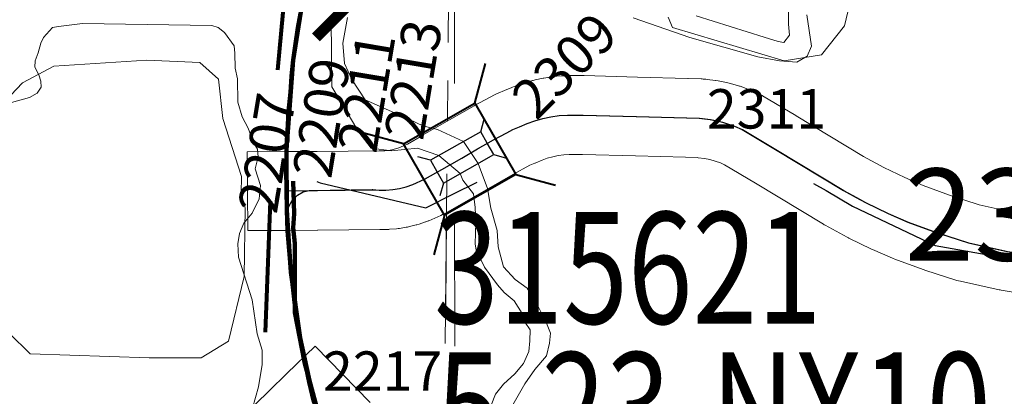
# Model space of a CAD drawing. Extents: x -20.1 to 23.9, y -14.5 to 19.5.
# Drawn here: x -6.5 to -5.8, y 4.4 to 4.7 of the extents above; entities that cross this region are included whole.
import ezdxf
from ezdxf.enums import TextEntityAlignment as Align

# ---------------------------------------------------------------- set-up
doc = ezdxf.new("R2010")
doc.units = ezdxf.units.MI
doc.header["$MEASUREMENT"] = 0
for name, pattern in [('DGN Style 1', [0.03005, 5e-05, -0.03]), ('DGN Style 2', [0.05, 0.03, -0.02]), ('DGN Style 3', [0.07, 0.05, -0.02]), ('DGN Style 6', [0.0951, 5e-05, -0.02, 0.035, -0.02, 5e-05, -0.02])]:
    doc.linetypes.add(name, pattern=pattern)
for name, color, linetype, lineweight in [('tdCoHydroRiver', 5, 'Continuous', 0), ('tdCoPriCL', 7, 'Continuous', 0), ('tdCoPriNonDiv', 1, 'Continuous', 211), ('tdCoPriNonDivCL', 16, 'Continuous', 0), ('tdCoSecRdNmbr', 1, 'Continuous', 13), ('tdCoSecRteBand', 7, 'Continuous', 30), ('tdCoSecRteCL', 7, 'Continuous', 0), ('tdCoSectLine', 7, 'DGN Style 1', 13), ('tdCoSectLinePart', 7, 'DGN Style 1', 13), ('tdCoStrucSec', 7, 'Continuous', 40), ('tdCoStrucSecCoName', 7, 'Continuous', 0), ('tdCoStrucSecFHWANum', 7, 'Continuous', 0), ('tdCoSurfConc', 6, 'Continuous', 0), ('tdPICorpBndryPart', 30, 'DGN Style 6', 40), ('tdPIHydro', 62, 'DGN Style 1', 0), ('tdPIPri', 1, 'Continuous', 0), ('tdPIPriCL', 1, 'DGN Style 1', 0), ('tdPISecCL', 4, 'DGN Style 2', 0), ('tdPISectLine', 7, 'DGN Style 1', 13), ('tdPIStruc', 7, 'Continuous', 0), ('tdStHwyPriRefPost1', 7, 'Continuous', 0)]:
    doc.layers.add(name, color=color, linetype=linetype, lineweight=lineweight)
doc.styles.add('Style-Trebuchet MS', font='trebuc.ttf')
doc.styles.add('Style-Tw Cen MT', font='TCM_____.TTF')
doc.styles.add('Style-Verdana', font='verdana.ttf')

# ---------------------------------------------------------------- blocks, each defined once
blk = doc.blocks.new('BR1')
at = {"layer": 'tdPIStruc', "color": 7, "linetype": 'Continuous', "lineweight": 30, "flags": 128}
for points in [[(0.022, 0.01), (-0.022, 0.01), (-0.02907, 0.01707)], [(0.022, -0.01), (0.022, 0), (0.022, 0.01), (0.02907, 0.01707)], [(-0.022, 0.01), (-0.022, 0), (-0.022, -0.01), (-0.02907, -0.01707)], [(-0.022, -0.01), (0.022, -0.01), (0.02907, -0.01707)]]:
    blk.add_lwpolyline(points, dxfattribs=at)
blk = doc.blocks.new('Bridge-Small')
at = {"layer": 'tdCoStrucSec', "color": 7, "linetype": 'Continuous', "lineweight": 40}
for p, q in [((-0.0313, 0.0313), (-0.05343, 0.05343)), ((0.0313, 0.0313), (0.05343, 0.05343)), ((-0.0313, -0.0313), (-0.05343, -0.05343)), ((0.0313, -0.0313), (0.05343, -0.05343))]:
    blk.add_line(p, q, dxfattribs=at)
at = {"layer": 'tdCoStrucSec', "color": 7, "linetype": 'Continuous', "lineweight": 40, "flags": 128}
blk.add_lwpolyline([(-0.0313, 0.0313), (0.0313, 0.0313), (0.0313, -0.0313), (-0.0313, -0.0313), (-0.0313, 0.0313)], close=True, dxfattribs=at)

msp = doc.modelspace()

# ---------------------------------------------------------------- linework, layer by layer
at = {"layer": 'tdCoHydroRiver', "color": 5, "linetype": 'Continuous', "lineweight": 0, "flags": 128}
for points in [[(-6.04145, 4.70119), (-6.0383, 4.69329), (-5.95307, 4.66797), (-5.92465, 4.67268), (-5.90727, 4.69477), (-5.89777, 4.73423)], [(-6.43863, 4.66841), (-6.50968, 4.66383), (-6.53338, 4.65125), (-6.56503, 4.61818), (-6.57137, 4.60557), (-6.57147, 4.55979)], [(-6.36674, 4.56727), (-6.36673, 4.57989), (-6.38091, 4.62411), (-6.38404, 4.6541), (-6.39824, 4.66674), (-6.43863, 4.66841)], [(-6.36674, 4.56727), (-6.36377, 4.55615), (-6.36462, 4.50378), (-6.37647, 4.45459), (-6.39724, 4.44189), (-6.43693, 4.44185)], [(-6.43693, 4.44185), (-6.52759, 4.44498), (-6.54358, 4.46072), (-6.55322, 4.47488), (-6.57147, 4.55979)]]:
    msp.add_lwpolyline(points, dxfattribs=at)
at = {"layer": 'tdCoPriCL', "color": 7, "linetype": 'Continuous', "lineweight": 0, "flags": 128}
msp.add_lwpolyline([(-6.32159, 4.70397), (-6.32366, 4.69311), (-6.32562, 4.68088), (-6.32723, 4.66861), (-6.32849, 4.65629), (-6.32939, 4.64394), (-6.33073, 4.62935), (-6.3317, 4.61474), (-6.33202, 4.60722), (-6.33232, 4.6001), (-6.33257, 4.58512), (-6.33245, 4.57015), (-6.33217, 4.55435), (-6.3315, 4.53856), (-6.32993, 4.51793), (-6.32896, 4.50707), (-6.32866, 4.50457), (-6.32709, 4.49138), (-6.32614, 4.48432), (-6.32479, 4.47424), (-6.32201, 4.45718), (-6.32011, 4.44722), (-6.31876, 4.4402), (-6.31505, 4.42331), (-6.31147, 4.40837)], dxfattribs=at)
at = {"layer": 'tdCoPriNonDiv', "color": 1, "linetype": 'Continuous', "lineweight": 211, "flags": 128}
msp.add_lwpolyline([(-6.22152, 4.03616), (-6.237, 4.12315), (-6.24637, 4.16445), (-6.26014, 4.21798), (-6.30947, 4.40019), (-6.32197, 4.45719), (-6.32892, 4.50707), (-6.33213, 4.55436), (-6.33228, 4.60011), (-6.32719, 4.66862), (-6.3213, 4.70528), (-6.29455, 4.83858), (-6.22611, 5.17412), (-6.21349, 5.2462), (-6.20603, 5.31025), (-6.20221, 5.39227), (-6.19832, 5.62707)], dxfattribs=at)
at = {"layer": 'tdCoPriNonDivCL', "color": 16, "linetype": 'Continuous', "lineweight": 0, "flags": 128}
msp.add_lwpolyline([(-6.31147, 4.40837), (-6.31505, 4.42331), (-6.31876, 4.4402), (-6.32011, 4.44722), (-6.32201, 4.45718), (-6.32479, 4.47424), (-6.32614, 4.48432), (-6.32709, 4.49138), (-6.32896, 4.50707), (-6.32997, 4.51792), (-6.33043, 4.5228), (-6.3315, 4.53856), (-6.33217, 4.55435), (-6.33242, 4.56889), (-6.33245, 4.57015), (-6.33257, 4.58512), (-6.33246, 4.59201), (-6.33232, 4.6001), (-6.33232, 4.6001), (-6.33202, 4.60722), (-6.3317, 4.61474), (-6.33073, 4.62935), (-6.32939, 4.64394), (-6.32849, 4.65629), (-6.32723, 4.66861), (-6.32562, 4.68088), (-6.32366, 4.69311), (-6.32159, 4.70397)], dxfattribs=at)
msp.add_lwpolyline([(-6.31147, 4.40837), (-6.31505, 4.42331), (-6.31876, 4.4402), (-6.32011, 4.44722), (-6.32201, 4.45718), (-6.32479, 4.47424), (-6.32614, 4.48432), (-6.32709, 4.49138), (-6.32896, 4.50707), (-6.32997, 4.51792), (-6.33043, 4.5228), (-6.3315, 4.53856), (-6.33217, 4.55435), (-6.33242, 4.56889), (-6.33245, 4.57015), (-6.33257, 4.58512), (-6.33246, 4.59201), (-6.33232, 4.6001), (-6.33232, 4.6001), (-6.33202, 4.60722), (-6.3317, 4.61474), (-6.33073, 4.62935), (-6.32939, 4.64394), (-6.32849, 4.65629), (-6.32723, 4.66861), (-6.32562, 4.68088), (-6.32366, 4.69311), (-6.32159, 4.70397)], dxfattribs=at)
at = {"layer": 'tdCoSecRteBand', "color": 7, "linetype": 'Continuous', "lineweight": 0, "flags": 128}
for points in [[(-5.75144, 4.48722), (-5.78777, 4.49334), (-5.78864, 4.4935), (-5.78921, 4.49362), (-5.81884, 4.50012), (-5.82018, 4.50044), (-5.82157, 4.50085), (-5.84604, 4.50869), (-5.84653, 4.50885), (-5.84712, 4.50906), (-5.86873, 4.5169), (-5.86997, 4.51738), (-5.87065, 4.51767), (-5.88575, 4.52436), (-5.88653, 4.52472), (-5.90374, 4.53294), (-5.90407, 4.53311), (-5.90517, 4.53368), (-5.92199, 4.54285), (-5.92263, 4.54321), (-5.92316, 4.54352), (-5.97487, 4.57481), (-5.9986, 4.58891), (-6.00175, 4.59029), (-6.00572, 4.5917), (-6.00978, 4.59282), (-6.01391, 4.59364), (-6.01867, 4.59423), (-6.01951, 4.59431), (-6.02828, 4.59465), (-6.0663, 4.5956), (-6.0664, 4.5956), (-6.1067, 4.59674), (-6.11688, 4.59674), (-6.1211, 4.59644), (-6.12532, 4.59585), (-6.12949, 4.59498), (-6.13358, 4.59382), (-6.13759, 4.59238), (-6.14243, 4.59027), (-6.14297, 4.59004), (-6.14313, 4.58997), (-6.14687, 4.58845), (-6.15983, 4.58155), (-6.1988, 4.55922), (-6.2118, 4.55177), (-6.21345, 4.55089), (-6.2147, 4.55031), (-6.22388, 4.54629), (-6.22442, 4.54606), (-6.22626, 4.54537), (-6.22636, 4.54533), (-6.2313, 4.54368), (-6.23307, 4.54314), (-6.23361, 4.543), (-6.23867, 4.54175), (-6.24004, 4.54145), (-6.24103, 4.54126), (-6.24617, 4.54042), (-6.24711, 4.54028), (-6.24856, 4.54013), (-6.25375, 4.5397), (-6.25426, 4.53966), (-6.25616, 4.5396), (-6.26121, 4.53959), (-6.30844, 4.539), (-6.30868, 4.539), (-6.33191, 4.53889), (-6.36191, 4.53875), (-6.36218, 4.59875), (-6.33218, 4.59889), (-6.30908, 4.599), (-6.2618, 4.59959), (-6.26148, 4.59959), (-6.25748, 4.5996), (-6.2547, 4.59982), (-6.25194, 4.60028), (-6.24923, 4.60095), (-6.2467, 4.6018), (-6.24024, 4.60463), (-6.22865, 4.61127), (-6.22863, 4.61128), (-6.18925, 4.63384), (-6.18844, 4.63429), (-6.17372, 4.64213), (-6.17288, 4.64255), (-6.1711, 4.64336), (-6.17093, 4.64343), (-6.16613, 4.64539), (-6.1607, 4.64777), (-6.16015, 4.648), (-6.15879, 4.64852), (-6.15285, 4.65065), (-6.15237, 4.65082), (-6.15089, 4.65128), (-6.14482, 4.65299), (-6.14442, 4.6531), (-6.14283, 4.65349), (-6.13665, 4.65478), (-6.13633, 4.65485), (-6.13463, 4.65514), (-6.12838, 4.65601), (-6.12815, 4.65604), (-6.12633, 4.65622), (-6.12004, 4.65666), (-6.1199, 4.65667), (-6.11794, 4.65674), (-6.10627, 4.65674), (-6.10543, 4.65673), (-6.06475, 4.65558), (-6.02656, 4.65462), (-6.02614, 4.65461), (-6.01639, 4.65423), (-6.0156, 4.65419), (-6.01485, 4.65413), (-6.01274, 4.65394), (-6.01175, 4.65383), (-6.00542, 4.65304), (-6.00521, 4.65302), (-6.00328, 4.6527), (-5.99703, 4.65145), (-5.99511, 4.65101), (-5.99492, 4.65096), (-5.98877, 4.64926), (-5.98708, 4.64875), (-5.9867, 4.64861), (-5.98069, 4.64648), (-5.97923, 4.64592), (-5.97868, 4.64569), (-5.97283, 4.64313), (-5.9716, 4.64255), (-5.96987, 4.64163), (-5.96955, 4.64144), (-5.94412, 4.62634), (-5.94391, 4.62621), (-5.89267, 4.5952), (-5.87715, 4.58673), (-5.86105, 4.57905), (-5.84729, 4.57295), (-5.82719, 4.56566), (-5.80461, 4.55842), (-5.77707, 4.55238)], [(-6.3655, 4.39712), (-6.34562, 4.41663), (-6.34554, 4.4167), (-6.33202, 4.42987), (-6.31052, 4.4508), (-6.26867, 4.40781)]]:
    msp.add_lwpolyline(points, dxfattribs=at)
at = {"layer": 'tdCoSecRteCL', "color": 7, "linetype": 'Continuous', "lineweight": 13, "flags": 128}
for points in [[(-6.16417, 4.61322), (-6.15962, 4.61565), (-6.15445, 4.61775), (-6.14867, 4.62028), (-6.14273, 4.62241), (-6.13666, 4.62413), (-6.13048, 4.62542), (-6.12423, 4.62629), (-6.11794, 4.62674), (-6.10627, 4.62674), (-6.06555, 4.62559), (-6.02731, 4.62463), (-6.01756, 4.62425), (-6.01546, 4.62406), (-6.00913, 4.62327), (-6.00287, 4.62203), (-5.99672, 4.62034), (-5.99071, 4.61821), (-5.98487, 4.61565), (-5.95944, 4.60054), (-5.90763, 4.56919), (-5.89786, 4.56386)], [(-6.21372, 4.58525), (-6.21183, 4.58634), (-6.18465, 4.6019), (-6.17434, 4.60781), (-6.16417, 4.61322)], [(-6.26027, 4.56959), (-6.25622, 4.5696), (-6.25103, 4.57003), (-6.24589, 4.57087), (-6.24084, 4.57212), (-6.2359, 4.57378), (-6.22672, 4.57779), (-6.21372, 4.58525)], [(-6.30882, 4.569), (-6.26624, 4.56953)], [(-6.26624, 4.56953), (-6.26142, 4.56959), (-6.26027, 4.56959)], [(-6.33205, 4.56889), (-6.30882, 4.569)], [(-5.89786, 4.56386), (-5.8908, 4.56001), (-5.8736, 4.55179), (-5.85849, 4.5451), (-5.83689, 4.53726), (-5.81242, 4.52942), (-5.78278, 4.52292), (-5.74646, 4.5168), (-5.61912, 4.49654), (-5.46063, 4.47092), (-5.44663, 4.46851), (-5.42622, 4.46499), (-5.40041, 4.45945), (-5.37077, 4.4518), (-5.34324, 4.44415), (-5.29085, 4.42886), (-5.26829, 4.42217), (-5.24994, 4.41758), (-5.23659, 4.4142), (-5.22316, 4.41114), (-5.20967, 4.40838), (-5.19612, 4.40592)]]:
    msp.add_lwpolyline(points, dxfattribs=at)
at = {"layer": 'tdCoSectLine', "color": 7, "linetype": 'DGN Style 1', "lineweight": 0, "flags": 128}
msp.add_lwpolyline([(-6.20254, 5.38195), (-6.21202, 4.37796)], dxfattribs=at)
at = {"layer": 'tdCoSectLinePart', "color": 7, "linetype": 'DGN Style 1', "lineweight": 0, "flags": 128}
for points in [[(-6.20754, 4.85314), (-6.20972, 4.62198)], [(-6.21037, 4.55283), (-6.21202, 4.37796)]]:
    msp.add_lwpolyline(points, dxfattribs=at)
at = {"layer": 'tdCoSurfConc', "color": 6, "linetype": 'Continuous', "lineweight": 0, "flags": 128}
for points in [[(-6.16417, 4.61322), (-6.15962, 4.61565), (-6.15445, 4.61775), (-6.14867, 4.62028), (-6.14273, 4.62241), (-6.13666, 4.62413), (-6.13048, 4.62542), (-6.12423, 4.62629), (-6.11794, 4.62674), (-6.10627, 4.62674), (-6.06555, 4.62559), (-6.02731, 4.62463), (-6.01756, 4.62425), (-6.01546, 4.62406), (-6.00913, 4.62327), (-6.00287, 4.62203), (-5.99672, 4.62034), (-5.99071, 4.61821), (-5.98487, 4.61565), (-5.95944, 4.60054), (-5.90763, 4.56919), (-5.89786, 4.56386)], [(-6.21372, 4.58525), (-6.21183, 4.58634), (-6.18465, 4.6019), (-6.17434, 4.60781), (-6.16417, 4.61322)], [(-6.26027, 4.56959), (-6.25622, 4.5696), (-6.25103, 4.57003), (-6.24589, 4.57087), (-6.24084, 4.57212), (-6.2359, 4.57378), (-6.22672, 4.57779), (-6.21372, 4.58525)], [(-6.30882, 4.569), (-6.26624, 4.56953)], [(-6.26624, 4.56953), (-6.26142, 4.56959), (-6.26027, 4.56959)], [(-6.33205, 4.56889), (-6.30882, 4.569)], [(-5.89786, 4.56386), (-5.8908, 4.56001), (-5.8736, 4.55179), (-5.85849, 4.5451), (-5.83689, 4.53726), (-5.81242, 4.52942), (-5.78278, 4.52292), (-5.74646, 4.5168), (-5.61912, 4.49654), (-5.46063, 4.47092), (-5.44663, 4.46851), (-5.42622, 4.46499), (-5.40041, 4.45945), (-5.37077, 4.4518), (-5.34324, 4.44415), (-5.29085, 4.42886), (-5.26829, 4.42217), (-5.24994, 4.41758), (-5.23659, 4.4142), (-5.22316, 4.41114), (-5.20967, 4.40838), (-5.19612, 4.40592)]]:
    msp.add_lwpolyline(points, dxfattribs=at)
at = {"layer": 'tdPICorpBndryPart', "color": 30, "linetype": 'DGN Style 3', "lineweight": 80, "flags": 128}
msp.add_lwpolyline([(-6.2895, 4.95671), (-6.33516, 4.7047), (-6.34252, 4.62589), (-6.35137, 4.38041), (-6.36237, 4.38033), (-6.37786, 4.25075), (-6.36374, 4.25054), (-6.35416, 4.25039), (-6.35301, 4.29185), (-6.35065, 4.31015), (-6.32667, 4.30932), (-6.327, 4.28829), (-6.29575, 4.28746), (-6.2937, 4.27446), (-6.29136, 4.24945), (-6.2685, 4.24911), (-6.18571, 4.24787), (-6.18305, 4.24899), (-6.18113, 4.2543), (-6.17845, 4.25846), (-6.17766, 4.2653), (-6.17646, 4.28011), (-6.1745, 4.29264), (-6.17482, 4.3067), (-6.17588, 4.32228), (-6.17736, 4.33141), (-6.17844, 4.34357), (-6.18179, 4.35803), (-6.1825, 4.36943), (-6.18083, 4.37818), (-5.95193, 4.38337), (-5.94935, 4.02855), (-6.03645, 4.03176), (-6.04014, 4.04682), (-6.04921, 4.05485), (-6.06396, 4.0652), (-6.07003, 4.06713), (-6.08213, 4.07518), (-6.09237, 4.07865), (-6.10828, 4.08444), (-6.1185, 4.09096), (-6.12759, 4.09519), (-6.13185, 4.07621), (-6.11783, 4.07044), (-6.10836, 4.06696), (-6.09814, 4.06197), (-6.08906, 4.05546), (-6.07544, 4.04512), (-6.0622, 4.03517), (-6.05995, 4.02946), (-6.05739, 4.00931), (-6.0571, 3.99031), (-6.05488, 3.97586), (-6.04925, 3.96329), (-6.03678, 3.95144), (-6.02429, 3.94339), (-6.01104, 3.93686), (-5.99815, 3.93261), (-5.98336, 3.93025), (-5.96627, 3.93281), (-5.95258, 3.93729), (-5.94119, 3.93989), (-5.93473, 3.94061), (-5.92259, 3.9394), (-5.90931, 3.93781), (-5.89492, 3.93051), (-5.87941, 3.92017), (-5.86884, 3.90757), (-5.86663, 3.89198), (-5.86783, 3.88059), (-5.87014, 3.87186), (-5.87208, 3.86427), (-5.87899, 3.84722), (-5.88357, 3.84078), (-5.89158, 3.83133), (-5.90152, 3.81695), (-5.91028, 3.8094), (-5.91831, 3.79766), (-5.92559, 3.78251), (-5.93558, 3.75597), (-5.93719, 3.73508), (-5.93502, 3.71227), (-5.93015, 3.69895), (-5.92792, 3.68944), (-5.9189, 3.66925), (-5.91176, 3.65363), (-5.89855, 3.63722), (-5.89098, 3.633), (-5.87998, 3.63028), (-5.86595, 3.62754), (-5.85039, 3.62745), (-5.83635, 3.62661), (-5.82459, 3.62503), (-5.81172, 3.61774), (-5.7966, 3.60397), (-5.78678, 3.59442), (-5.77474, 3.57118), (-5.7578, 3.54069), (-5.7258, 3.48504), (-5.68936, 3.48369), (-5.68098, 3.44007), (-5.65366, 3.415), (-5.31362, 3.40311), (-5.31587, 3.16511), (-4.93553, 3.16299), (-4.93372, 3.14246), (-5.18859, 3.14343), (-5.18618, 2.71468), (-4.95283, 2.70145), (-4.95368, 2.6817), (-5.0152, 2.63107), (-5.01226, 2.57147), (-4.93702, 2.42439), (-4.93685, 2.37808), (-4.93682, 2.36757), (-4.47708, 2.35888), (-4.4773, 2.37951)], dxfattribs=at)
at = {"layer": 'tdPIHydro', "color": 62, "linetype": 'Continuous', "lineweight": 13, "flags": 128}
for points in [[(-6.28626, 4.72966), (-6.29841, 4.69912), (-6.29772, 4.6481), (-6.27724, 4.61374), (-6.26787, 4.60159), (-6.25225, 4.59951), (-6.23246, 4.60159), (-6.21628, 4.59589), (-6.20011, 4.58223), (-6.19805, 4.57716), (-6.18994, 4.56666), (-6.18847, 4.55639), (-6.18814, 4.54499), (-6.1886, 4.52865), (-6.18786, 4.52371), (-6.18147, 4.51076), (-6.17166, 4.49741), (-6.16637, 4.49168), (-6.15881, 4.48518), (-6.15278, 4.47564), (-6.15054, 4.46879), (-6.14677, 4.46307), (-6.14681, 4.45471), (-6.1476, 4.44674), (-6.15182, 4.43764), (-6.15831, 4.4297), (-6.16708, 4.42177), (-6.17318, 4.41421), (-6.17626, 4.40587)], [(-5.94994, 4.70802), (-5.94975, 4.69588), (-5.94901, 4.68767), (-5.9533, 4.68207), (-5.95759, 4.68282), (-5.96823, 4.68599), (-6.02005, 4.70224)], [(-6.16797, 4.39176), (-6.15075, 4.42206), (-6.14311, 4.43304), (-6.13433, 4.44325), (-6.13201, 4.45311), (-6.13122, 4.4607), (-6.13422, 4.46832), (-6.14137, 4.48242), (-6.1489, 4.495), (-6.15798, 4.50151), (-6.16704, 4.51106), (-6.17115, 4.52628), (-6.17185, 4.53882), (-6.1767, 4.55594), (-6.17929, 4.57078), (-6.18624, 4.5899), (-6.19753, 4.60649), (-6.21723, 4.61562), (-6.22843, 4.61842), (-6.2385, 4.62328), (-6.27248, 4.63821), (-6.28255, 4.6537), (-6.28815, 4.66602), (-6.28946, 4.68151), (-6.28591, 4.70111)], [(-6.06828, 4.70074), (-6.02497, 4.68581), (-5.97309, 4.67106), (-5.95666, 4.66789), (-5.94359, 4.66695), (-5.93557, 4.67162), (-5.9324, 4.67909), (-5.93594, 4.70316)], [(-6.56966, 4.62855), (-6.52814, 4.64011), (-6.52221, 4.6433), (-6.51932, 4.64786), (-6.51947, 4.65243), (-6.52099, 4.65744), (-6.52404, 4.66307), (-6.52388, 4.66809), (-6.5216, 4.67417), (-6.51963, 4.68147), (-6.5175, 4.68588), (-6.51065, 4.69348), (-6.50594, 4.69424), (-6.48769, 4.69637), (-6.38931, 4.69485), (-6.38444, 4.69333), (-6.37957, 4.68953), (-6.37212, 4.67934), (-6.37167, 4.67372), (-6.37136, 4.66231), (-6.36969, 4.65425), (-6.36939, 4.63661), (-6.36619, 4.62536), (-6.36148, 4.61684), (-6.35768, 4.60635), (-6.35448, 4.60072), (-6.35387, 4.59495), (-6.35631, 4.58582), (-6.35205, 4.57305), (-6.35327, 4.56286), (-6.35859, 4.55191), (-6.36482, 4.54446), (-6.36802, 4.53655), (-6.36939, 4.52865), (-6.36878, 4.51861), (-6.35859, 4.48591), (-6.35464, 4.46022), (-6.35099, 4.44775), (-6.35099, 4.4368), (-6.35372, 4.41977), (-6.35813, 4.4035)]]:
    msp.add_lwpolyline(points, dxfattribs=at)
at = {"layer": 'tdPIPri', "color": 1, "linetype": 'Continuous', "lineweight": 200, "flags": 128}
msp.add_lwpolyline([(-6.31143, 4.40838), (-6.31501, 4.42332), (-6.31872, 4.44021), (-6.32007, 4.44723), (-6.32197, 4.45719), (-6.32475, 4.47425), (-6.32611, 4.48433), (-6.32705, 4.49138), (-6.32862, 4.50458), (-6.32892, 4.50707), (-6.32989, 4.51794), (-6.33146, 4.53857), (-6.33213, 4.55436), (-6.33241, 4.57015), (-6.33253, 4.58513), (-6.33228, 4.60011), (-6.33198, 4.60723), (-6.33166, 4.61474), (-6.33069, 4.62936), (-6.32935, 4.64395), (-6.32845, 4.6563), (-6.32719, 4.66862), (-6.32558, 4.68089), (-6.32362, 4.69312), (-6.32155, 4.70398)], dxfattribs=at)
at = {"layer": 'tdPIPri', "color": 1, "linetype": 'Continuous', "lineweight": 120, "flags": 128}
msp.add_lwpolyline([(-6.30765, 4.39788), (-6.31859, 4.43845), (-6.3261, 4.47638), (-6.32586, 4.52903), (-6.32716, 4.54078), (-6.32656, 4.55144), (-6.32731, 4.57629)], dxfattribs=at)
at = {"layer": 'tdPIPriCL', "color": 1, "linetype": 'Continuous', "lineweight": 13, "flags": 128}
msp.add_lwpolyline([(-6.32155, 4.70398), (-6.32362, 4.69312), (-6.32558, 4.68089), (-6.32719, 4.66862), (-6.32845, 4.6563), (-6.32935, 4.64395), (-6.33069, 4.62936), (-6.33166, 4.61474), (-6.33198, 4.60723), (-6.33228, 4.60011), (-6.33253, 4.58513), (-6.33241, 4.57015), (-6.33213, 4.55436), (-6.33146, 4.53857), (-6.32989, 4.51794), (-6.32892, 4.50707), (-6.32862, 4.50458), (-6.32705, 4.49138), (-6.32611, 4.48433), (-6.32475, 4.47425), (-6.32197, 4.45719), (-6.32007, 4.44723), (-6.31872, 4.44021), (-6.31501, 4.42332), (-6.31143, 4.40838)], dxfattribs=at)
at = {"layer": 'tdPISecCL', "color": 4, "linetype": 'Continuous', "lineweight": 30, "flags": 128}
for points in [[(-6.33213, 4.55436), (-6.32809, 4.56169), (-6.32389, 4.56571), (-6.31969, 4.56826), (-6.31494, 4.56927), (-6.26695, 4.57001), (-6.26659, 4.56998), (-6.26176, 4.5696), (-6.26061, 4.5696), (-6.25656, 4.56961), (-6.25137, 4.57003), (-6.24623, 4.57088), (-6.24118, 4.57213), (-6.23601, 4.57388), (-6.22706, 4.5778), (-6.21406, 4.58526), (-6.19878, 4.59401), (-6.1867, 4.60093), (-6.17468, 4.60782), (-6.16451, 4.61323), (-6.15996, 4.61566), (-6.15479, 4.61776), (-6.14901, 4.62029), (-6.14307, 4.62242), (-6.137, 4.62413), (-6.13082, 4.62543), (-6.12457, 4.6263), (-6.11828, 4.62675), (-6.10661, 4.62675), (-6.06589, 4.6256), (-6.02765, 4.62464), (-6.0179, 4.62426), (-6.0158, 4.62407), (-6.00947, 4.62328), (-6.00321, 4.62204), (-6.00023, 4.62122), (-5.99706, 4.62035), (-5.99105, 4.61822), (-5.98521, 4.61566), (-5.95978, 4.60055), (-5.90797, 4.5692), (-5.89817, 4.56392), (-5.89114, 4.56002), (-5.87394, 4.5518), (-5.85883, 4.54511), (-5.83723, 4.53727), (-5.82765, 4.5342), (-5.81276, 4.52943), (-5.78312, 4.52293)], [(-6.30911, 4.57622), (-6.30675, 4.57511), (-6.22626, 4.5561), (-6.20517, 4.56663), (-6.18692, 4.57573)], [(-5.93065, 4.57472), (-5.92117, 4.56918), (-5.90106, 4.55743), (-5.83794, 4.52739), (-5.44176, 4.45762)]]:
    msp.add_lwpolyline(points, dxfattribs=at)
at = {"layer": 'tdPISectLine', "color": 7, "linetype": 'DGN Style 1', "lineweight": 13, "flags": 128}
msp.add_lwpolyline([(-6.20354, 3.85083), (-6.20466, 4.95639)], dxfattribs=at)

# ---------------------------------------------------------------- block references
at = {"layer": 'tdCoStrucSec', "color": 7, "linetype": 'Continuous', "lineweight": 40, "xscale": 1.000000705384081, "yscale": 1.000000705384081, "zscale": 1.000000705384081, "rotation": 29.80484587644015}
msp.add_blockref('Bridge-Small', (-6.20038, 4.59309), dxfattribs=at)
at = {"layer": 'tdPIStruc', "color": 7, "linetype": 'Continuous', "lineweight": 30, "xscale": 0.9999997392050893, "yscale": 0.9999997392050893, "zscale": 0.9999997392050893, "rotation": 29.48162507060905}
msp.add_blockref('BR1', (-6.19852, 4.59444), dxfattribs=at)

# ---------------------------------------------------------------- texts
at = {"layer": 'tdCoSecRdNmbr', "color": 5, "linetype": 'Continuous', "lineweight": 13, "style": 'Style-Tw Cen MT'}
for s, rotation, p in [('2213', 80.51553, (-6.23574, 4.65382)), ('2309', 44.9961, (-6.1205, 4.66459)), ('2211', 80.51553, (-6.27138, 4.64395)), ('2209', 80.51553, (-6.3057, 4.62479)), ('2311', 359.99621, (-5.96658, 4.63145)), ('2207', 80.51553, (-6.34718, 4.59786)), ('2217', 359.9961, (-6.25908, 4.43173))]:
    msp.add_text(s, height=0.03, rotation=rotation, dxfattribs=at).set_placement(p, align=Align.MIDDLE_CENTER)
at = {"layer": 'tdCoSecRdNmbr', "color": 1, "linetype": 'Continuous', "lineweight": 13, "style": 'Style-Tw Cen MT'}
msp.add_text('2313', height=0.07, rotation=359.99648, dxfattribs=at).set_placement((-5.75535, 4.55091), align=Align.MIDDLE_CENTER)
at = {"layer": 'tdCoStrucSecCoName', "color": 3, "linetype": 'Continuous', "lineweight": 70, "style": 'Style-Trebuchet MS', "width": 0.764706}
msp.add_text('5-23-NX10', height=0.085, dxfattribs=at).set_placement((-6.00675, 4.44602), align=Align.TOP_CENTER)
at = {"layer": 'tdCoStrucSecFHWANum', "color": 1, "linetype": 'Continuous', "lineweight": 70, "style": 'Style-Trebuchet MS', "width": 0.764706}
msp.add_text('315621', height=0.085, dxfattribs=at).set_placement((-6.07219, 4.46785), align=Align.CENTER)
at = {"layer": 'tdStHwyPriRefPost1', "color": 1, "linetype": 'Continuous', "lineweight": 0, "style": 'Style-Verdana'}
msp.add_text('‒‒119', height=0.1, rotation=45, dxfattribs=at).set_placement((-6.32263, 4.68959), align=Align.MIDDLE_LEFT)

doc.saveas('drawing.dxf')
